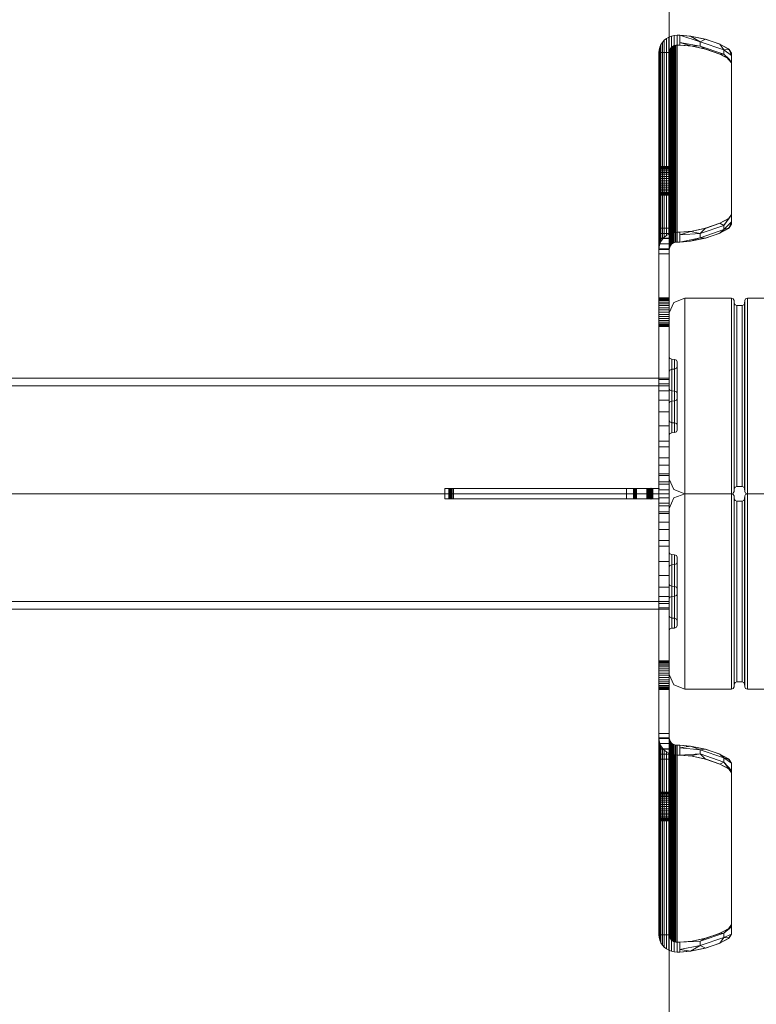
# Model space of a CAD drawing. Units: millimetres. Extents: x -2574 to 10734, y -1070 to 9351.
# Drawn here: x 6979 to 7262, y 4064 to 4443 of the extents above; entities that cross this region are included whole.
import ezdxf

# ---------------------------------------------------------------- set-up
doc = ezdxf.new("R2010")
doc.units = ezdxf.units.MM

msp = doc.modelspace()

# ---------------------------------------------------------------- linework, layer by layer
at = {"lineweight": 5}
for p, q in [((7228.9, 5265.92), (7228.9, 3255.92)), ((7226.96, 4435.34), (7227.79, 4436.01)), ((7227.79, 4436.01), (7228.73, 4436.55)), ((7227.79, 4436.01), (7227.79, 4360.23)), ((7228.73, 4436.55), (7229.74, 4436.95)), ((7228.73, 4360.77), (7228.73, 4436.55)), ((7229.74, 4436.95), (7230.81, 4437.19)), ((7229.74, 4361.16), (7229.74, 4436.95)), ((7230.81, 4437.19), (7231.9, 4437.27)), ((7230.81, 4437.19), (7230.81, 4361.41)), ((7231.9, 4437.27), (7231.9, 4361.49)), ((7231.9, 4437.27), (7232.9, 4437.27)), ((7231.9, 4437.27), (7231.9, 4357.73)), ((7232.9, 4437.27), (7237.69, 4436.84)), ((7240.81, 4434.77), (7232.9, 4437.27)), ((7237.09, 4436.93), (7232.9, 4437.27)), ((7232.9, 4437.27), (7232.9, 4433.51)), ((7242.82, 4435.73), (7237.09, 4436.93)), ((7237.09, 4436.93), (7240.81, 4434.77)), ((7237.69, 4436.84), (7243.15, 4435.64)), ((7240.81, 4434.77), (7242.82, 4435.73)), ((7248.42, 4433.82), (7242.82, 4435.73)), ((7224.99, 4431.72), (7225.25, 4432.72)), ((7225.25, 4432.72), (7225.67, 4433.68)), ((7225.25, 4356.94), (7225.25, 4432.72)), ((7225.67, 4433.68), (7226.24, 4434.56)), ((7225.67, 4357.9), (7225.67, 4433.68)), ((7226.24, 4434.56), (7226.96, 4435.34)), ((7226.24, 4434.56), (7226.24, 4358.78)), ((7226.96, 4359.56), (7226.96, 4435.34)), ((7229.23, 4431.97), (7229.05, 4431.56)), ((7229.48, 4432.35), (7229.23, 4431.97)), ((7229.23, 4356.19), (7229.23, 4431.97)), ((7229.78, 4432.68), (7229.48, 4432.35)), ((7229.48, 4356.57), (7229.48, 4432.35)), ((7230.14, 4432.97), (7229.78, 4432.68)), ((7229.78, 4356.9), (7229.78, 4432.68)), ((7230.54, 4433.2), (7230.14, 4432.97)), ((7230.14, 4357.19), (7230.14, 4432.97)), ((7230.98, 4433.37), (7230.54, 4433.2)), ((7230.54, 4357.42), (7230.54, 4433.2)), ((7231.44, 4433.47), (7230.98, 4433.37)), ((7230.98, 4357.59), (7230.98, 4433.37)), ((7231.9, 4433.51), (7231.44, 4433.47)), ((7231.44, 4357.69), (7231.44, 4433.47)), ((7231.9, 4357.73), (7231.9, 4433.51)), ((7232.9, 4433.51), (7231.9, 4433.51)), ((7237.09, 4433.17), (7232.9, 4434.45)), ((7240.81, 4433.11), (7232.9, 4434.45)), ((7237.69, 4433.08), (7232.9, 4433.51)), ((7232.9, 4433.51), (7237.09, 4433.17)), ((7237.09, 4433.17), (7240.81, 4433.11)), ((7237.09, 4433.17), (7242.82, 4431.98)), ((7243.15, 4431.89), (7237.69, 4433.08)), ((7249.88, 4431.67), (7240.81, 4434.77)), ((7240.81, 4433.11), (7240.81, 4434.77)), ((7249.88, 4430.01), (7240.81, 4433.11)), ((7240.81, 4433.11), (7242.82, 4431.98)), ((7242.82, 4431.98), (7248.42, 4430.06)), ((7243.15, 4435.64), (7248.16, 4433.93)), ((7248.16, 4433.93), (7251.65, 4432.06)), ((7251.92, 4431.86), (7248.42, 4433.82)), ((7249.88, 4431.67), (7248.42, 4433.82)), ((7251.65, 4432.06), (7252.9, 4430.43)), ((7224.9, 4430.69), (7224.99, 4431.72)), ((7224.9, 4430.69), (7224.9, 4257.26)), ((7224.9, 4430.69), (7228.9, 4430.69)), ((7224.99, 4431.72), (7224.99, 4355.94)), ((7228.94, 4431.13), (7228.9, 4430.69)), ((7229.05, 4431.56), (7228.94, 4431.13)), ((7228.94, 4355.35), (7228.94, 4431.13)), ((7229.05, 4355.78), (7229.05, 4431.56)), ((7248.16, 4430.17), (7243.15, 4431.89)), ((7251.65, 4428.3), (7248.16, 4430.17)), ((7248.42, 4430.06), (7249.88, 4430.01)), ((7248.42, 4430.06), (7251.92, 4428.1)), ((7251.92, 4431.86), (7249.88, 4431.67)), ((7249.88, 4431.67), (7252.9, 4429.49)), ((7249.88, 4431.67), (7249.88, 4430.01)), ((7251.92, 4428.1), (7249.88, 4430.01)), ((7249.88, 4430.01), (7252.9, 4426.67)), ((7252.9, 4426.67), (7251.65, 4428.3)), ((7252.9, 4429.49), (7251.92, 4431.86)), ((7252.9, 4430.43), (7251.92, 4431.86)), ((7252.9, 4430.43), (7252.9, 4364.57)), ((7251.92, 4428.1), (7252.9, 4426.67)), ((7224.9, 4386.79), (7228.9, 4386.79)), ((7224.9, 4386.72), (7228.9, 4386.72)), ((7224.9, 4386.52), (7228.9, 4386.52)), ((7224.9, 4386.19), (7228.9, 4386.19)), ((7224.9, 4385.74), (7228.9, 4385.74)), ((7224.9, 4385.18), (7228.9, 4385.18)), ((7224.9, 4384.52), (7228.9, 4384.52)), ((7224.9, 4383.79), (7228.9, 4383.79)), ((7224.9, 4382.99), (7228.9, 4382.99)), ((7224.9, 4382.15), (7228.9, 4382.15)), ((7224.9, 4381.29), (7228.9, 4381.29)), ((7224.9, 4380.43), (7228.9, 4380.43)), ((7224.9, 4379.59), (7228.9, 4379.59)), ((7224.9, 4378.8), (7228.9, 4378.8)), ((7224.9, 4378.06), (7228.9, 4378.06)), ((7224.9, 4377.4), (7228.9, 4377.4)), ((7224.9, 4376.84), (7228.9, 4376.84)), ((7224.9, 4376.39), (7228.9, 4376.39)), ((7224.9, 4376.06), (7228.9, 4376.06)), ((7224.9, 4375.86), (7228.9, 4375.86)), ((7224.9, 4375.79), (7228.9, 4375.79)), ((7249.88, 4364.16), (7252.9, 4368.33)), ((7252.9, 4368.33), (7251.65, 4366.69)), ((7251.92, 4366.9), (7252.9, 4368.33)), ((7240.81, 4361.05), (7249.88, 4364.16)), ((7242.82, 4363.02), (7248.42, 4364.94)), ((7248.16, 4364.82), (7243.15, 4363.11)), ((7251.65, 4366.69), (7248.16, 4364.82)), ((7248.42, 4364.94), (7251.92, 4366.9)), ((7249.88, 4364.16), (7248.42, 4364.94)), ((7251.92, 4366.9), (7249.88, 4364.16)), ((7249.88, 4362.5), (7252.9, 4365.51)), ((7249.88, 4362.5), (7249.88, 4364.16)), ((7251.65, 4362.93), (7252.9, 4364.57)), ((7251.92, 4363.14), (7252.9, 4365.51)), ((7252.9, 4364.57), (7251.92, 4363.14)), ((7228.9, 4363.04), (7224.9, 4363.04)), ((7228.9, 4361.07), (7224.9, 4361.07)), ((7227.79, 4360.23), (7226.96, 4359.56)), ((7228.73, 4360.77), (7227.79, 4360.23)), ((7229.74, 4361.16), (7228.73, 4360.77)), ((7230.81, 4361.41), (7229.74, 4361.16)), ((7230.81, 4361.41), (7231.9, 4361.49)), ((7231.9, 4361.49), (7230.81, 4361.41)), ((7232.9, 4361.49), (7231.9, 4361.49)), ((7237.69, 4361.92), (7232.9, 4361.49)), ((7232.9, 4360.55), (7237.09, 4361.82)), ((7232.9, 4361.49), (7237.09, 4361.82)), ((7232.9, 4357.73), (7232.9, 4361.49)), ((7240.81, 4361.05), (7232.9, 4360.55)), ((7237.09, 4361.82), (7242.82, 4363.02)), ((7237.09, 4361.82), (7240.81, 4361.05)), ((7243.15, 4363.11), (7237.69, 4361.92)), ((7240.81, 4361.05), (7242.82, 4363.02)), ((7240.81, 4359.4), (7249.88, 4362.5)), ((7240.81, 4361.05), (7240.81, 4359.4)), ((7248.42, 4361.18), (7242.82, 4359.26)), ((7243.15, 4359.35), (7248.16, 4361.06)), ((7248.16, 4361.06), (7251.65, 4362.93)), ((7251.92, 4363.14), (7248.42, 4361.18)), ((7249.88, 4362.5), (7248.42, 4361.18)), ((7251.92, 4363.14), (7249.88, 4362.5)), ((7224.9, 4359.22), (7228.9, 4359.22)), ((7224.9, 4359.09), (7228.9, 4359.09)), ((7224.9, 4357.1), (7228.9, 4357.1)), ((7225.25, 4356.94), (7224.99, 4355.94)), ((7225.67, 4357.9), (7225.25, 4356.94)), ((7226.24, 4358.78), (7225.67, 4357.9)), ((7226.96, 4359.56), (7226.24, 4358.78)), ((7229.05, 4355.78), (7229.23, 4356.19)), ((7229.23, 4356.19), (7229.48, 4356.57)), ((7229.48, 4356.57), (7229.78, 4356.9)), ((7229.78, 4356.9), (7230.14, 4357.19)), ((7230.14, 4357.19), (7230.54, 4357.42)), ((7230.54, 4357.42), (7230.98, 4357.59)), ((7230.98, 4357.59), (7231.44, 4357.69)), ((7231.9, 4357.73), (7231.44, 4357.69)), ((7231.44, 4357.69), (7231.9, 4357.73)), ((7231.9, 4357.73), (7232.9, 4357.73)), ((7240.81, 4359.4), (7232.9, 4357.73)), ((7232.9, 4357.73), (7237.69, 4358.16)), ((7237.09, 4358.07), (7232.9, 4357.73)), ((7237.09, 4358.07), (7240.81, 4359.4)), ((7242.82, 4359.26), (7237.09, 4358.07)), ((7237.69, 4358.16), (7243.15, 4359.35)), ((7242.82, 4359.26), (7240.81, 4359.4)), ((7224.99, 4355.94), (7224.9, 4354.91)), ((7224.9, 4355.13), (7228.9, 4355.13)), ((7228.9, 4354.91), (7224.9, 4354.91)), ((7224.9, 4353.21), (7228.9, 4353.21)), ((7228.9, 4354.91), (7228.94, 4355.35)), ((7228.94, 4355.35), (7229.05, 4355.78)), ((7224.9, 4336.27), (7228.9, 4336.27)), ((7224.9, 4336.2), (7228.9, 4336.2)), ((7224.9, 4336), (7228.9, 4336)), ((7224.9, 4335.67), (7228.9, 4335.67)), ((7224.9, 4335.22), (7228.9, 4335.22)), ((7224.9, 4334.66), (7228.9, 4334.66)), ((7224.9, 4334), (7228.9, 4334)), ((7230.66, 4334.45), (7228.9, 4330.46)), ((7234.9, 4336.1), (7230.66, 4334.45)), ((7234.9, 4336.1), (7234.9, 4185.75)), ((7252.83, 4336.1), (7234.9, 4336.1)), ((7252.83, 4336.1), (7252.83, 4185.75)), ((7253.51, 4335.85), (7252.83, 4336.1)), ((7253.83, 4335.22), (7253.51, 4335.85)), ((7253.91, 4334.15), (7253.83, 4335.22)), ((7253.83, 4261.8), (7253.83, 4335.22)), ((7254.23, 4333.53), (7253.91, 4334.15)), ((7253.91, 4262.87), (7253.91, 4334.15)), ((7254.91, 4333.28), (7254.23, 4333.53)), ((7257.58, 4333.53), (7256.9, 4333.28)), ((7257.9, 4334.15), (7257.58, 4333.53)), ((7257.98, 4335.22), (7257.9, 4334.15)), ((7257.9, 4262.87), (7257.9, 4334.15)), ((7258.3, 4335.85), (7257.98, 4335.22)), ((7257.98, 4261.8), (7257.98, 4335.22)), ((7258.98, 4336.1), (7258.3, 4335.85)), ((7258.98, 4336.1), (7258.98, 4185.75)), ((7265.83, 4336.1), (7258.98, 4336.1)), ((7224.9, 4333.27), (7228.9, 4333.27)), ((7224.9, 4332.47), (7228.9, 4332.47)), ((7224.9, 4331.63), (7228.9, 4331.63)), ((7224.9, 4330.77), (7228.9, 4330.77)), ((7224.9, 4329.91), (7228.9, 4329.91)), ((7256.9, 4333.28), (7254.91, 4333.28)), ((7254.91, 4263.74), (7254.91, 4333.28)), ((7256.9, 4263.74), (7256.9, 4333.28)), ((7224.9, 4329.07), (7228.9, 4329.07)), ((7224.9, 4328.27), (7228.9, 4328.27)), ((7224.9, 4327.54), (7228.9, 4327.54)), ((7224.9, 4326.88), (7228.9, 4326.88)), ((7224.9, 4326.32), (7228.9, 4326.32)), ((7224.9, 4325.87), (7228.9, 4325.87)), ((7224.9, 4325.54), (7228.9, 4325.54)), ((7224.9, 4325.34), (7228.9, 4325.34)), ((7224.9, 4325.27), (7228.9, 4325.27)), ((7228.9, 4313.61), (7229.17, 4312.97)), ((7229.17, 4312.97), (7229.84, 4312.68)), ((7229.84, 4312.68), (7230.97, 4312.6)), ((7229.84, 4296.56), (7229.84, 4312.68)), ((7230.97, 4312.6), (7231.64, 4312.3)), ((7230.97, 4300.38), (7230.97, 4312.6)), ((7231.64, 4312.3), (7231.9, 4311.66)), ((7231.9, 4311.66), (7231.9, 4297.57)), ((7229.17, 4308.48), (7228.9, 4307.84)), ((7228.9, 4214.01), (7228.9, 4307.84)), ((7229.84, 4308.78), (7229.17, 4308.48)), ((7230.97, 4308.85), (7229.84, 4308.78)), ((7231.64, 4309.15), (7230.97, 4308.85)), ((7231.9, 4309.79), (7231.64, 4309.15)), ((7228.9, 4305.37), (3860.9, 4305.37)), ((7224.9, 4305.37), (7228.9, 4305.37)), ((7224.9, 4304.82), (7228.9, 4304.82)), ((7224.9, 4303.2), (7228.9, 4303.2)), ((3860.9, 4302.37), (7228.9, 4302.37)), ((7224.9, 4300.53), (7228.9, 4300.53)), ((7228.9, 4301.4), (7229.17, 4300.76)), ((7229.17, 4300.76), (7229.84, 4300.46)), ((7229.84, 4300.46), (7230.97, 4300.38)), ((7230.97, 4300.38), (7231.64, 4300.09)), ((7230.97, 4288.17), (7230.97, 4300.38)), ((7231.64, 4300.09), (7231.9, 4299.45)), ((7224.9, 4296.88), (7228.9, 4296.88)), ((7229.17, 4296.26), (7228.9, 4295.62)), ((7229.84, 4296.56), (7229.17, 4296.26)), ((7230.97, 4296.63), (7229.84, 4296.56)), ((7229.84, 4284.34), (7229.84, 4296.56)), ((7231.64, 4296.93), (7230.97, 4296.63)), ((7231.9, 4297.57), (7231.64, 4296.93)), ((7231.9, 4297.57), (7231.9, 4285.36)), ((7224.9, 4292.35), (7228.9, 4292.35)), ((7228.9, 4289.18), (7229.17, 4288.54)), ((7229.17, 4288.54), (7229.84, 4288.24)), ((7229.84, 4288.24), (7230.97, 4288.17)), ((7230.97, 4288.17), (7231.64, 4287.87)), ((7230.97, 4284.42), (7230.97, 4288.17)), ((7224.9, 4287.05), (7228.9, 4287.05)), ((7229.84, 4284.34), (7229.17, 4284.05)), ((7230.97, 4284.42), (7229.84, 4284.34)), ((7231.64, 4284.72), (7230.97, 4284.42)), ((7231.64, 4287.87), (7231.9, 4287.23)), ((7231.9, 4285.36), (7231.64, 4284.72)), ((7224.9, 4281.1), (7228.9, 4281.1)), ((7229.17, 4284.05), (7228.9, 4283.41)), ((7228.9, 4278.96), (7224.9, 4278.96)), ((7224.9, 4274.66), (7228.9, 4274.66)), ((7224.9, 4271.85), (7228.9, 4271.85)), ((7224.9, 4268.57), (7228.9, 4268.57)), ((7224.9, 4267.88), (7224.9, 4162.62)), ((7224.9, 4267.88), (7228.9, 4267.88)), ((7228.9, 4265.53), (7224.9, 4265.53)), ((7228.9, 4266.56), (7230.66, 4262.57)), ((7142.49, 4262.92), (7142.49, 4258.92)), ((7224.9, 4262.92), (7142.49, 4262.92)), ((7144.04, 4262.92), (7144.04, 4258.92)), ((7144.25, 4262.92), (7144.25, 4258.92)), ((7144.55, 4258.92), (7144.55, 4262.92)), ((7144.92, 4258.92), (7144.92, 4262.92)), ((7145.37, 4262.92), (7145.37, 4258.92)), ((7145.88, 4258.92), (7145.88, 4262.92)), ((7212.39, 4262.92), (7212.39, 4258.92)), ((7215.09, 4258.92), (7215.09, 4262.92)), ((7215.29, 4262.92), (7215.29, 4258.92)), ((7215.5, 4262.92), (7215.5, 4258.92)), ((7215.74, 4262.92), (7215.74, 4258.92)), ((7215.99, 4262.92), (7215.99, 4258.92)), ((7216.25, 4262.92), (7216.25, 4258.92)), ((7220.25, 4258.92), (7220.25, 4262.92)), ((7220.52, 4262.92), (7220.52, 4258.92)), ((7220.78, 4258.92), (7220.78, 4262.92)), ((7221.02, 4258.92), (7221.02, 4262.92)), ((7221.24, 4262.92), (7221.24, 4258.92)), ((7221.44, 4258.92), (7221.44, 4262.92)), ((7221.6, 4262.92), (7221.6, 4258.92)), ((7221.73, 4258.92), (7221.73, 4262.92)), ((7221.83, 4258.92), (7221.83, 4262.92)), ((7221.89, 4262.92), (7221.89, 4258.92)), ((7221.9, 4262.92), (7221.9, 4258.92)), ((7221.93, 4258.92), (7221.93, 4262.92)), ((7222.01, 4262.92), (7222.01, 4258.92)), ((7222.14, 4262.92), (7222.14, 4258.92)), ((7222.31, 4262.92), (7222.31, 4258.92)), ((7222.53, 4262.92), (7222.53, 4258.92)), ((7224.9, 4264.58), (7228.9, 4264.58)), ((7224.9, 4258.92), (7224.9, 4262.92)), ((7228.9, 4262.46), (7224.9, 4262.46)), ((7230.66, 4262.57), (7234.9, 4260.92)), ((7253.51, 4261.17), (7253.83, 4261.8)), ((7253.83, 4261.8), (7253.91, 4262.87)), ((7253.91, 4262.87), (7254.23, 4263.49)), ((7254.23, 4263.49), (7254.91, 4263.74)), ((7254.91, 4263.74), (7256.9, 4263.74)), ((7256.9, 4263.74), (7257.58, 4263.49)), ((7257.58, 4263.49), (7257.9, 4262.87)), ((7257.9, 4262.87), (7257.98, 4261.8)), ((7257.98, 4261.8), (7258.3, 4261.17)), ((3860.9, 4260.92), (7228.9, 4260.92)), ((7142.49, 4258.92), (7224.9, 4258.92)), ((7224.9, 4259.38), (7228.9, 4259.38)), ((7228.9, 4255.28), (7230.66, 4259.27)), ((7230.66, 4259.27), (7234.9, 4260.92)), ((7234.9, 4260.92), (7252.83, 4260.92)), ((7252.83, 4260.92), (7253.51, 4261.17)), ((7252.83, 4260.92), (7253.51, 4260.67)), ((7253.51, 4260.67), (7253.83, 4260.05)), ((7253.83, 4260.05), (7253.91, 4258.98)), ((7253.83, 4260.05), (7253.83, 4186.62)), ((7253.91, 4258.98), (7254.23, 4258.36)), ((7253.91, 4258.98), (7253.91, 4187.69)), ((7254.23, 4258.36), (7254.91, 4258.1)), ((7254.91, 4258.1), (7256.9, 4258.1)), ((7254.91, 4258.1), (7254.91, 4188.57)), ((7256.9, 4258.1), (7257.58, 4258.36)), ((7256.9, 4258.1), (7256.9, 4188.57)), ((7257.58, 4258.36), (7257.9, 4258.98)), ((7257.9, 4258.98), (7257.98, 4260.05)), ((7257.9, 4258.98), (7257.9, 4187.69)), ((7257.98, 4260.05), (7258.3, 4260.67)), ((7257.98, 4260.05), (7257.98, 4186.62)), ((7258.3, 4261.17), (7258.98, 4260.92)), ((7258.3, 4260.67), (7258.98, 4260.92)), ((7258.98, 4260.92), (7265.83, 4260.92)), ((7224.9, 4257.26), (7228.9, 4257.26)), ((7224.9, 4256.31), (7228.9, 4256.31)), ((7224.9, 4253.97), (7228.9, 4253.97)), ((7228.9, 4253.27), (7224.9, 4253.27)), ((7224.9, 4249.99), (7228.9, 4249.99)), ((7224.9, 4247.19), (7228.9, 4247.19)), ((7224.9, 4242.88), (7228.9, 4242.88)), ((7224.9, 4240.74), (7228.9, 4240.74)), ((7229.17, 4237.8), (7228.9, 4238.44)), ((7229.84, 4237.5), (7229.17, 4237.8)), ((7230.97, 4237.43), (7229.84, 4237.5)), ((7229.84, 4237.5), (7229.84, 4225.28)), ((7231.64, 4237.13), (7230.97, 4237.43)), ((7230.97, 4237.43), (7230.97, 4233.68)), ((7231.9, 4236.49), (7231.64, 4237.13)), ((7231.9, 4210.18), (7231.9, 4236.49)), ((7224.9, 4234.8), (7228.9, 4234.8)), ((7228.9, 4232.66), (7229.17, 4233.3)), ((7229.17, 4233.3), (7229.84, 4233.6)), ((7229.84, 4233.6), (7230.97, 4233.68)), ((7230.97, 4233.68), (7231.64, 4233.97)), ((7230.97, 4233.68), (7230.97, 4209.24)), ((7231.64, 4233.97), (7231.9, 4234.61)), ((7224.9, 4229.49), (7228.9, 4229.49)), ((7224.9, 4224.96), (7228.9, 4224.96)), ((7229.17, 4225.58), (7228.9, 4226.22)), ((7229.84, 4225.28), (7229.17, 4225.58)), ((7230.97, 4225.21), (7229.84, 4225.28)), ((7229.84, 4225.28), (7229.84, 4209.17)), ((7231.64, 4224.91), (7230.97, 4225.21)), ((7231.9, 4224.27), (7231.64, 4224.91)), ((7224.9, 4221.32), (7228.9, 4221.32)), ((7228.9, 4220.45), (7229.17, 4221.09)), ((7229.17, 4221.09), (7229.84, 4221.38)), ((7229.84, 4221.38), (7230.97, 4221.46)), ((7230.97, 4221.46), (7231.64, 4221.76)), ((7231.64, 4221.76), (7231.9, 4222.4)), ((3860.9, 4219.47), (7228.9, 4219.47)), ((3860.9, 4216.47), (7228.9, 4216.47)), ((7224.9, 4218.65), (7228.9, 4218.65)), ((7224.9, 4217.02), (7228.9, 4217.02)), ((7224.9, 4216.47), (7228.9, 4216.47)), ((7229.17, 4213.36), (7228.9, 4214.01)), ((7229.84, 4213.07), (7229.17, 4213.36)), ((7230.97, 4212.99), (7229.84, 4213.07)), ((7231.64, 4212.7), (7230.97, 4212.99)), ((7231.9, 4212.06), (7231.64, 4212.7)), ((7228.9, 4208.23), (7229.17, 4208.87)), ((7229.17, 4208.87), (7229.84, 4209.17)), ((7229.84, 4209.17), (7230.97, 4209.24)), ((7230.97, 4209.24), (7231.64, 4209.54)), ((7231.64, 4209.54), (7231.9, 4210.18)), ((7224.9, 4196.57), (7228.9, 4196.57)), ((7224.9, 4196.51), (7228.9, 4196.51)), ((7224.9, 4196.3), (7228.9, 4196.3)), ((7224.9, 4195.97), (7228.9, 4195.97)), ((7224.9, 4195.52), (7228.9, 4195.52)), ((7224.9, 4194.96), (7228.9, 4194.96)), ((7224.9, 4194.31), (7228.9, 4194.31)), ((7224.9, 4193.57), (7228.9, 4193.57)), ((7224.9, 4192.77), (7228.9, 4192.77)), ((7224.9, 4191.93), (7228.9, 4191.93)), ((7224.9, 4191.07), (7228.9, 4191.07)), ((7224.9, 4190.21), (7228.9, 4190.21)), ((7230.66, 4187.4), (7228.9, 4191.38)), ((7224.9, 4189.37), (7228.9, 4189.37)), ((7224.9, 4188.58), (7228.9, 4188.58)), ((7224.9, 4187.84), (7228.9, 4187.84)), ((7224.9, 4187.18), (7228.9, 4187.18)), ((7224.9, 4186.62), (7228.9, 4186.62)), ((7224.9, 4186.17), (7228.9, 4186.17)), ((7224.9, 4185.84), (7228.9, 4185.84)), ((7234.9, 4185.75), (7230.66, 4187.4)), ((7252.83, 4185.75), (7234.9, 4185.75)), ((7253.51, 4186), (7252.83, 4185.75)), ((7253.83, 4186.62), (7253.51, 4186)), ((7253.91, 4187.69), (7253.83, 4186.62)), ((7254.23, 4188.31), (7253.91, 4187.69)), ((7254.91, 4188.57), (7254.23, 4188.31)), ((7256.9, 4188.57), (7254.91, 4188.57)), ((7257.58, 4188.31), (7256.9, 4188.57)), ((7257.9, 4187.69), (7257.58, 4188.31)), ((7257.98, 4186.62), (7257.9, 4187.69)), ((7258.3, 4186), (7257.98, 4186.62)), ((7258.98, 4185.75), (7258.3, 4186)), ((7265.83, 4185.75), (7258.98, 4185.75)), ((7224.9, 4185.64), (7228.9, 4185.64)), ((7224.9, 4185.57), (7228.9, 4185.57)), ((7228.9, 4168.64), (7224.9, 4168.64)), ((7224.9, 4166.94), (7228.9, 4166.94)), ((7224.9, 4091.15), (7224.9, 4166.94)), ((7224.9, 4166.94), (7224.99, 4165.91)), ((7228.94, 4166.49), (7228.9, 4166.94)), ((7228.9, 4166.71), (7224.9, 4166.71)), ((7228.9, 4164.75), (7224.9, 4164.75)), ((7224.99, 4165.91), (7225.25, 4164.9)), ((7224.99, 4165.91), (7224.99, 4090.13)), ((7225.25, 4089.12), (7225.25, 4164.9)), ((7225.25, 4164.9), (7225.67, 4163.95)), ((7225.67, 4088.17), (7225.67, 4163.95)), ((7225.67, 4163.95), (7226.24, 4163.07)), ((7226.24, 4163.07), (7226.96, 4162.28)), ((7226.24, 4163.07), (7226.24, 4087.29)), ((7228.94, 4090.71), (7228.94, 4166.49)), ((7229.05, 4166.06), (7228.94, 4166.49)), ((7229.05, 4090.28), (7229.05, 4166.06)), ((7229.23, 4165.66), (7229.05, 4166.06)), ((7229.23, 4089.87), (7229.23, 4165.66)), ((7229.48, 4165.28), (7229.23, 4165.66)), ((7229.48, 4089.5), (7229.48, 4165.28)), ((7229.78, 4164.94), (7229.48, 4165.28)), ((7229.78, 4089.16), (7229.78, 4164.94)), ((7230.14, 4164.65), (7229.78, 4164.94)), ((7230.14, 4088.87), (7230.14, 4164.65)), ((7230.54, 4164.42), (7230.14, 4164.65)), ((7230.54, 4088.64), (7230.54, 4164.42)), ((7230.98, 4164.25), (7230.54, 4164.42)), ((7230.98, 4088.47), (7230.98, 4164.25)), ((7231.44, 4164.15), (7230.98, 4164.25)), ((7231.44, 4164.15), (7231.9, 4164.12)), ((7231.44, 4088.37), (7231.44, 4164.15)), ((7231.9, 4164.12), (7231.44, 4164.15)), ((7231.9, 4088.34), (7231.9, 4164.12)), ((7231.9, 4084.58), (7231.9, 4164.12)), ((7232.9, 4164.12), (7231.9, 4164.12)), ((7237.69, 4163.69), (7232.9, 4164.12)), ((7232.9, 4162.24), (7232.9, 4164.12)), ((7232.9, 4164.12), (7237.09, 4163.78)), ((7237.09, 4163.78), (7232.9, 4163.18)), ((7240.81, 4162.44), (7232.9, 4163.18)), ((7237.09, 4163.78), (7240.81, 4162.44)), ((7237.09, 4163.78), (7242.82, 4162.58)), ((7243.15, 4162.49), (7237.69, 4163.69)), ((7228.9, 4162.76), (7224.9, 4162.76)), ((7224.9, 4162.62), (7228.9, 4162.62)), ((7224.9, 4160.77), (7228.9, 4160.77)), ((7226.96, 4086.5), (7226.96, 4162.28)), ((7226.96, 4162.28), (7227.79, 4161.61)), ((7227.79, 4161.61), (7228.73, 4161.07)), ((7227.79, 4161.61), (7227.79, 4085.83)), ((7228.73, 4085.29), (7228.73, 4161.07)), ((7228.73, 4161.07), (7229.74, 4160.68)), ((7229.74, 4084.9), (7229.74, 4160.68)), ((7229.74, 4160.68), (7230.81, 4160.44)), ((7230.81, 4160.44), (7231.9, 4160.36)), ((7230.81, 4160.44), (7230.81, 4084.66)), ((7231.9, 4160.36), (7232.9, 4160.36)), ((7232.9, 4160.36), (7232.9, 4162.24)), ((7240.81, 4160.79), (7232.9, 4160.36)), ((7232.9, 4160.36), (7237.69, 4159.93)), ((7237.09, 4160.02), (7232.9, 4160.36)), ((7237.09, 4160.02), (7240.81, 4160.79)), ((7242.82, 4158.82), (7237.09, 4160.02)), ((7237.69, 4159.93), (7243.15, 4158.73)), ((7240.81, 4162.44), (7242.82, 4162.58)), ((7249.88, 4159.34), (7240.81, 4162.44)), ((7240.81, 4162.44), (7240.81, 4160.79)), ((7249.88, 4157.69), (7240.81, 4160.79)), ((7240.81, 4160.79), (7242.82, 4158.82)), ((7242.82, 4162.58), (7248.42, 4160.67)), ((7248.16, 4160.78), (7243.15, 4162.49)), ((7251.65, 4158.91), (7248.16, 4160.78)), ((7248.42, 4160.67), (7249.88, 4159.34)), ((7248.42, 4160.67), (7251.92, 4158.71)), ((7249.88, 4157.69), (7249.88, 4159.34)), ((7251.92, 4158.71), (7249.88, 4159.34)), ((7249.88, 4159.34), (7252.9, 4157.28)), ((7224.9, 4158.8), (7228.9, 4158.8)), ((7248.42, 4156.91), (7242.82, 4158.82)), ((7243.15, 4158.73), (7248.16, 4157.02)), ((7248.16, 4157.02), (7251.65, 4155.15)), ((7249.88, 4157.69), (7248.42, 4156.91)), ((7251.92, 4154.95), (7248.42, 4156.91)), ((7251.92, 4154.95), (7249.88, 4157.69)), ((7249.88, 4157.69), (7252.9, 4154.46)), ((7252.9, 4157.28), (7251.65, 4158.91)), ((7251.92, 4158.71), (7252.9, 4157.28)), ((7252.9, 4091.42), (7252.9, 4157.28)), ((7251.65, 4155.15), (7252.9, 4153.52)), ((7252.9, 4154.46), (7251.92, 4154.95)), ((7252.9, 4153.52), (7251.92, 4154.95)), ((7224.9, 4146.05), (7228.9, 4146.05)), ((7224.9, 4145.98), (7228.9, 4145.98)), ((7224.9, 4145.78), (7228.9, 4145.78)), ((7224.9, 4145.45), (7228.9, 4145.45)), ((7224.9, 4145), (7228.9, 4145)), ((7224.9, 4144.44), (7228.9, 4144.44)), ((7224.9, 4143.78), (7228.9, 4143.78)), ((7224.9, 4143.05), (7228.9, 4143.05)), ((7224.9, 4142.25), (7228.9, 4142.25)), ((7224.9, 4141.41), (7228.9, 4141.41)), ((7224.9, 4140.55), (7228.9, 4140.55)), ((7224.9, 4139.69), (7228.9, 4139.69)), ((7224.9, 4138.85), (7228.9, 4138.85)), ((7224.9, 4138.06), (7228.9, 4138.06)), ((7224.9, 4137.32), (7228.9, 4137.32)), ((7224.9, 4136.66), (7228.9, 4136.66)), ((7224.9, 4136.1), (7228.9, 4136.1)), ((7224.9, 4135.65), (7228.9, 4135.65)), ((7224.9, 4135.32), (7228.9, 4135.32)), ((7224.9, 4135.12), (7228.9, 4135.12)), ((7224.9, 4135.05), (7228.9, 4135.05)), ((7251.65, 4093.54), (7252.9, 4095.18)), ((7252.9, 4095.18), (7251.92, 4093.74)), ((7228.9, 4091.15), (7224.9, 4091.15)), ((7224.99, 4090.13), (7224.9, 4091.15)), ((7228.9, 4091.15), (7228.94, 4090.71)), ((7240.81, 4088.73), (7249.88, 4091.83)), ((7248.42, 4091.78), (7242.82, 4089.87)), ((7243.15, 4089.96), (7248.16, 4091.67)), ((7248.16, 4091.67), (7251.65, 4093.54)), ((7251.92, 4093.74), (7248.42, 4091.78)), ((7249.88, 4091.83), (7248.42, 4091.78)), ((7249.88, 4091.83), (7252.9, 4094.24)), ((7251.92, 4093.74), (7249.88, 4091.83)), ((7249.88, 4091.83), (7249.88, 4090.18)), ((7249.88, 4090.18), (7252.9, 4091.42)), ((7252.9, 4091.42), (7251.65, 4089.78)), ((7251.92, 4093.74), (7252.9, 4094.24)), ((7251.92, 4089.99), (7252.9, 4091.42)), ((7225.25, 4089.12), (7224.99, 4090.13)), ((7225.67, 4088.17), (7225.25, 4089.12)), ((7226.24, 4087.29), (7225.67, 4088.17)), ((7226.96, 4086.5), (7226.24, 4087.29)), ((7228.94, 4090.71), (7229.05, 4090.28)), ((7229.05, 4090.28), (7229.23, 4089.87)), ((7229.23, 4089.87), (7229.48, 4089.5)), ((7229.48, 4089.5), (7229.78, 4089.16)), ((7229.78, 4089.16), (7230.14, 4088.87)), ((7230.14, 4088.87), (7230.54, 4088.64)), ((7230.54, 4088.64), (7230.98, 4088.47)), ((7230.98, 4088.47), (7231.44, 4088.37)), ((7231.44, 4088.37), (7231.9, 4088.34)), ((7231.9, 4088.34), (7232.9, 4088.34)), ((7232.9, 4088.34), (7237.69, 4088.76)), ((7240.81, 4088.73), (7232.9, 4088.34)), ((7237.09, 4088.67), (7232.9, 4088.34)), ((7232.9, 4088.34), (7232.9, 4084.58)), ((7242.82, 4089.87), (7237.09, 4088.67)), ((7237.09, 4088.67), (7240.81, 4088.73)), ((7237.69, 4088.76), (7243.15, 4089.96)), ((7240.81, 4087.08), (7249.88, 4090.18)), ((7242.82, 4089.87), (7240.81, 4088.73)), ((7240.81, 4087.08), (7240.81, 4088.73)), ((7242.82, 4086.11), (7248.42, 4088.03)), ((7248.16, 4087.91), (7243.15, 4086.2)), ((7251.65, 4089.78), (7248.16, 4087.91)), ((7249.88, 4090.18), (7248.42, 4088.03)), ((7248.42, 4088.03), (7251.92, 4089.99)), ((7251.92, 4089.99), (7249.88, 4090.18)), ((7227.79, 4085.83), (7226.96, 4086.5)), ((7228.73, 4085.29), (7227.79, 4085.83)), ((7229.74, 4084.9), (7228.73, 4085.29)), ((7230.81, 4084.66), (7229.74, 4084.9)), ((7231.9, 4084.58), (7230.81, 4084.66)), ((7232.9, 4084.58), (7231.9, 4084.58)), ((7240.81, 4087.08), (7232.9, 4085.52)), ((7232.9, 4085.52), (7237.09, 4084.91)), ((7237.69, 4085), (7232.9, 4084.58)), ((7232.9, 4084.58), (7237.09, 4084.91)), ((7237.09, 4084.91), (7240.81, 4087.08)), ((7237.09, 4084.91), (7242.82, 4086.11)), ((7243.15, 4086.2), (7237.69, 4085)), ((7240.81, 4087.08), (7242.82, 4086.11))]:
    msp.add_line(p, q, dxfattribs=at)
for p in [(7221.9, 4262.92), (7224.9, 4262.92), (7221.9, 4258.92), (7224.9, 4258.92)]:
    msp.add_point(p, dxfattribs=at)

doc.saveas('drawing.dxf')
